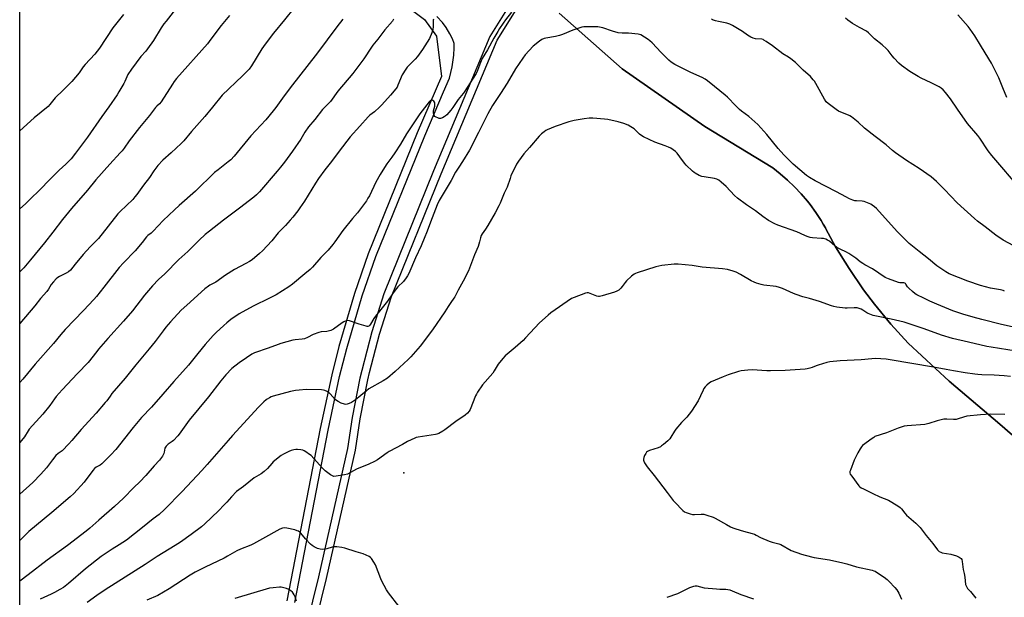
# Model space of a CAD drawing. Units: inches. Extents: x 1207771 to 1213771, y 549456 to 553457.
# Drawn here: x 1207771 to 1208348, y 552123 to 552462 of the extents above; entities that cross this region are included whole.
import ezdxf

# ---------------------------------------------------------------- set-up
doc = ezdxf.new("R2010")
doc.units = ezdxf.units.IN
doc.header["$MEASUREMENT"] = 0
for name, color, linetype in [('ELEV-Spot Elevation', 7, 'Continuous'), ('NTRL-Farm Land', 3, 'Continuous'), ('NTRL-Pasture Land', 2, 'Continuous'), ('TRANS-Road', 130, 'Continuous'), ('Undefined', 1, 'Continuous')]:
    doc.layers.add(name, color=color, linetype=linetype)

msp = doc.modelspace()

# ---------------------------------------------------------------- linework, layer by layer
at = {"layer": 'ELEV-Spot Elevation'}
msp.add_point((1207995.91, 552196.05, 487.39), dxfattribs=at)
at = {"layer": 'NTRL-Farm Land'}
msp.add_lwpolyline([(1208378.15, 552196.17), (1208345.33, 552224.65), (1208315.64, 552249.73), (1208291.52, 552272.11), (1208281.33, 552283.27), (1208271.78, 552294.86), (1208265.39, 552303.34), (1208256.89, 552315.72), (1208249.03, 552328.5), (1208245.98, 552333.9), (1208243.3, 552339.1), (1208243.01, 552339.58), (1208241.73, 552341.79), (1208240.46, 552343.96), (1208237.38, 552348.68), (1208234.04, 552353.26), (1208232.47, 552355.26), (1208228.8, 552359.58), (1208224.94, 552363.68), (1208220.87, 552367.58), (1208216.61, 552371.27), (1208212.21, 552374.7), (1208172.3, 552398.87), (1208123.88, 552432.69), (1208087.05, 552465.25)], dxfattribs=at)
msp.add_polyline3d([(1207770.82, 551589.17, 0), (1207770.88, 552584.51, 0), (1207807.96, 552574.33, 0), (1207861.76, 552559.55, 0), (1207892.16, 552548.72, 0), (1208008.17, 552461.71, 0), (1208015.16, 552451.93, 0), (1208018, 552428.33, 0), (1208003.87, 552395.3, 0), (1207975.09, 552324.42, 0), (1207967.09, 552301.21, 0), (1207957.92, 552270.19, 0), (1207953.7, 552253.56, 0), (1207947, 552221.98, 0), (1207927.41, 552121.2, 0)], dxfattribs=at)
at = {"layer": 'NTRL-Pasture Land'}
for points in [[(1207929.51, 552048.44, 0), (1207950.55, 552134.17, 0), (1207967.61, 552209.46, 0), (1207970.36, 552227.74, 0), (1207974.85, 552250.51, 0), (1207975.86, 552254.9, 0), (1207981.73, 552277.33, 0), (1207988.71, 552299.33, 0), (1208017.81, 552371.22, 0), (1208050.67, 552449.43, 0), (1208068.54, 552478.33, 0)], [(1208087.05, 552465.25, 0), (1208123.88, 552432.69, 0), (1208172.3, 552398.87, 0), (1208212.21, 552374.7, 0), (1208216.61, 552371.27, 0), (1208220.87, 552367.58, 0), (1208224.94, 552363.68, 0), (1208228.8, 552359.58, 0), (1208232.47, 552355.26, 0), (1208234.04, 552353.26, 0), (1208237.38, 552348.68, 0), (1208240.46, 552343.96, 0), (1208241.73, 552341.79, 0), (1208243.01, 552339.58, 0), (1208243.3, 552339.1, 0), (1208245.98, 552333.9, 0), (1208249.03, 552328.5, 0), (1208256.89, 552315.72, 0), (1208265.39, 552303.34, 0), (1208271.78, 552294.86, 0), (1208281.33, 552283.27, 0), (1208291.52, 552272.11, 0), (1208315.64, 552249.73, 0), (1208345.33, 552224.65, 0), (1208378.15, 552196.17, 0)]]:
    msp.add_polyline3d(points, dxfattribs=at)
at = {"layer": 'TRANS-Road'}
for points in [[(1208064.93, 552481.48, 0), (1208046.45, 552451.61, 0), (1208013.44, 552373.02, 0), (1207984.26, 552300.93, 0), (1207977.19, 552278.65, 0), (1207971.26, 552256.03, 0), (1207970.22, 552251.49, 0), (1207965.7, 552228.55, 0), (1207962.96, 552210.33, 0), (1207945.94, 552135.26, 0), (1207924.92, 552049.61, 0)], [(1207932.01, 552120.09, 0), (1207951.63, 552221.04, 0), (1207958.31, 552252.49, 0), (1207962.48, 552268.94, 0), (1207971.59, 552299.77, 0), (1207979.52, 552322.76, 0), (1208008.23, 552393.48, 0), (1208019.29, 552419.32, 0), (1208022.66, 552427.19, 0), (1208024.26, 552433.93, 0), (1208025.26, 552440.67, 0), (1208025.52, 552445.08, 0), (1208025.38, 552447.64, 0), (1208024.51, 552450.27, 0), (1208023, 552453.27, 0), (1208020.72, 552456.89, 0), (1208018.53, 552459.82, 0), (1208015.28, 552463.31, 0)]]:
    msp.add_polyline3d(points, dxfattribs=at)
at = {"layer": 'Undefined'}
for points, elevation in [([(1207863.57, 552469.37), (1207856.59, 552460.69), (1207855.34, 552459.02), (1207853.83, 552456.81), (1207849.26, 552449.38), (1207845.72, 552444.46), (1207844.66, 552443.12), (1207841.75, 552439.87), (1207836.29, 552432.55), (1207834.28, 552429.38), (1207832.48, 552425.35), (1207831.82, 552424.05), (1207829.02, 552419.29), (1207827.93, 552417.56), (1207823.06, 552410.56), (1207818.9, 552404.88), (1207810.59, 552392.79), (1207803.56, 552383.35), (1207800.92, 552380.09), (1207797.95, 552376.98), (1207794.03, 552373.3), (1207789.46, 552368.85), (1207781.61, 552360.9), (1207777.96, 552357.31), (1207774.13, 552353.72), (1207770.86, 552350.81)], 506), ([(1207931.67, 552468.54), (1207925.93, 552461.42), (1207919.52, 552453.68), (1207914.63, 552447.1), (1207912.83, 552444.38), (1207906.66, 552434.46), (1207905.25, 552432.55), (1207901.36, 552428.54), (1207889.5, 552417.24), (1207883.81, 552410.25), (1207879.31, 552404.91), (1207871.48, 552396.07), (1207866.93, 552390.64), (1207865.46, 552389), (1207859.65, 552383.51), (1207854.74, 552379.17), (1207851.7, 552376.06), (1207849.38, 552373.01), (1207846.82, 552369.09), (1207843.34, 552364.63), (1207839.41, 552359.06), (1207838.36, 552357.68), (1207837.07, 552356.29), (1207829.75, 552349.19), (1207828.32, 552347.71), (1207816.92, 552333.33), (1207815.54, 552331.83), (1207812.16, 552328.54), (1207808.03, 552324.05), (1207803.39, 552318.25), (1207800.5, 552314.83), (1207799.46, 552313.89), (1207798.13, 552312.97), (1207794.23, 552311.17), (1207793.14, 552310.55), (1207792.14, 552309.66), (1207790.58, 552307.99), (1207789.33, 552306.42), (1207787.79, 552303.69), (1207786.82, 552302.31), (1207783.05, 552298.2), (1207779.7, 552293.93), (1207770.86, 552283.5)], 502), ([(1208059.14, 552466), (1208055.55, 552461.36), (1208054.16, 552459.47), (1208052.05, 552456.27), (1208050.96, 552454.53), (1208048.78, 552450.78), (1208045.07, 552443.86), (1208041.9, 552438.82), (1208040.89, 552436.38), (1208039.23, 552431.8), (1208038.3, 552430), (1208031.37, 552419.13), (1208030.66, 552418.2), (1208027.72, 552414.8), (1208024.63, 552410.12), (1208023.5, 552408.56), (1208021.08, 552405.81), (1208020.26, 552405.03), (1208019.57, 552404.54), (1208018.57, 552404.03), (1208017.53, 552403.69), (1208016.74, 552403.73), (1208015.96, 552403.98), (1208014.93, 552404.44), (1208014.22, 552404.86), (1208013.71, 552405.35), (1208013.46, 552405.92), (1208013.37, 552406.72), (1208013.44, 552408.14), (1208014.05, 552410.96), (1208014.16, 552411.79), (1208014.15, 552412.59), (1208013.93, 552413.3), (1208013.62, 552413.7), (1208013.05, 552414.19), (1208012.65, 552414.41), (1208012.24, 552414.48), (1208011.64, 552414.19), (1208010.87, 552413.42), (1208006.79, 552408.06), (1208005.32, 552406.34), (1208004.12, 552404.64), (1207997.47, 552394.58), (1207994, 552388.65), (1207990.7, 552383.55), (1207988.9, 552380.93), (1207986.01, 552377.07), (1207983.61, 552373.4), (1207982.03, 552370.76), (1207979.64, 552366.31), (1207975.74, 552358.32), (1207974.93, 552356.91), (1207974, 552355.51), (1207968.71, 552348.46), (1207965.86, 552345.12), (1207960.26, 552338.03), (1207955.57, 552331.36), (1207954.36, 552329.75), (1207951.62, 552326.47), (1207947.39, 552322.16), (1207942.41, 552316.48), (1207941.12, 552315.28), (1207937.95, 552312.6), (1207930.64, 552306.65), (1207928.51, 552305.05), (1207921.17, 552300.43), (1207917.25, 552298.43), (1207907.67, 552293.81), (1207899.43, 552289.24), (1207894.57, 552285.82), (1207892.26, 552284.01), (1207890.46, 552282.49), (1207885.89, 552278.23), (1207884.23, 552276.52), (1207879.44, 552271.23), (1207875.13, 552266.01), (1207869.7, 552259.11), (1207861.11, 552249.51), (1207854.8, 552242.1), (1207847.98, 552234.52), (1207842.29, 552228.48), (1207837.4, 552222.64), (1207827.15, 552209.81), (1207824.16, 552206.55), (1207818.9, 552201.39), (1207817.98, 552200.69), (1207815.69, 552199.45), (1207814.67, 552198.62), (1207813.75, 552197.51), (1207808.57, 552190.63), (1207802.62, 552184.03), (1207800.44, 552182.01), (1207789.72, 552172.88), (1207776.24, 552161.82), (1207770.85, 552156.47)], 494), ([(1207893.85, 552463.88), (1207888.95, 552458.1), (1207882.92, 552450.1), (1207880.85, 552447.46), (1207862.73, 552426.98), (1207861.39, 552425.22), (1207860.4, 552423.76), (1207853.8, 552413.32), (1207852.8, 552412.16), (1207851.19, 552410.79), (1207850.46, 552410.06), (1207846.95, 552405.44), (1207840.96, 552398.45), (1207835.06, 552390.59), (1207832.04, 552386.32), (1207830.83, 552384.75), (1207829.69, 552383.45), (1207823.59, 552376.98), (1207815.4, 552367.76), (1207810.58, 552361.65), (1207801.17, 552350.97), (1207795.9, 552344.48), (1207790.3, 552337.08), (1207785.36, 552330.73), (1207777.18, 552320.9), (1207773.21, 552316.27), (1207770.86, 552313.86)], 504), ([(1207831.75, 552464.47), (1207825.44, 552456.71), (1207817.55, 552444.79), (1207814.91, 552441.35), (1207809.17, 552435.19), (1207808.11, 552433.87), (1207805.64, 552430.48), (1207801.29, 552425.38), (1207796.26, 552420.2), (1207791.55, 552415.74), (1207790.8, 552414.85), (1207788.57, 552411.83), (1207787.43, 552410.62), (1207779.39, 552404.01), (1207770.87, 552396.39)], 508), ([(1208349.41, 552415.94), (1208346.98, 552421.51), (1208344.62, 552427.43), (1208340.39, 552436.04), (1208336.77, 552442.07), (1208333.88, 552446.55), (1208330.54, 552452.04), (1208327.9, 552455.93), (1208326.68, 552457.56), (1208320.56, 552464.43)], 498), ([(1208013.4, 552461.9), (1208013.17, 552461.33), (1208013.09, 552460.82), (1208013.21, 552457.54), (1208012.96, 552455.63), (1208012.35, 552453.74), (1208010.95, 552450.59), (1208006.96, 552444.12), (1208003.92, 552439.96), (1208002.65, 552438.46), (1207997.96, 552433.72), (1207997.06, 552432.6), (1207995.06, 552429.17), (1207992.52, 552423.08), (1207991.99, 552422.04), (1207991.36, 552421.07), (1207988.16, 552417.26), (1207983.02, 552411.56), (1207981.75, 552410.32), (1207978.7, 552407.59), (1207976.03, 552405.57), (1207975.04, 552404.69), (1207970.2, 552399.16), (1207964.59, 552392.98), (1207958.07, 552384.58), (1207953.6, 552378.47), (1207949.63, 552373.52), (1207946.04, 552368.53), (1207944.24, 552365.82), (1207937.68, 552355.24), (1207935.05, 552351.27), (1207933.85, 552349.59), (1207930.95, 552345.92), (1207929.42, 552344.13), (1207926.55, 552340.95), (1207922.31, 552336.65), (1207918.56, 552332.01), (1207913.11, 552326.08), (1207911.36, 552324.49), (1207907, 552320.95), (1207905.59, 552319.91), (1207903.4, 552318.63), (1207896.77, 552315.11), (1207891.52, 552311.87), (1207885.79, 552307.85), (1207884.52, 552307.11), (1207882.28, 552306.03), (1207881.46, 552305.49), (1207879.42, 552303.8), (1207868.72, 552294.4), (1207865.44, 552291.29), (1207859.15, 552284.52), (1207856.51, 552281.37), (1207854.84, 552279.32), (1207850.19, 552273.1), (1207846.78, 552268.78), (1207838.8, 552259.32), (1207832.58, 552251.54), (1207828.77, 552247.14), (1207824.89, 552242.49), (1207823.81, 552241.1), (1207821.91, 552238.37), (1207821, 552237.25), (1207815.62, 552231.13), (1207806.76, 552221.49), (1207801.28, 552215.02), (1207799.53, 552213.07), (1207795.7, 552209.05), (1207795.05, 552208.52), (1207793.29, 552207.36), (1207792.07, 552206.2), (1207790.03, 552203.79), (1207786.52, 552199.1), (1207783.27, 552195.34), (1207778.44, 552190.48), (1207770.85, 552183.69)], 496), ([(1208348.1, 552302.56), (1208347.3, 552302.91), (1208345.72, 552303.3), (1208339.81, 552304.21), (1208333.9, 552305.75), (1208326.47, 552308.3), (1208315.57, 552312.73), (1208313.57, 552313.89), (1208308.44, 552317.3), (1208303.39, 552321.46), (1208297.92, 552325.75), (1208292.18, 552330.5), (1208285.1, 552337.46), (1208272.92, 552350.84), (1208271.84, 552351.84), (1208270.44, 552352.92), (1208269.71, 552353.39), (1208268.68, 552353.89), (1208265.76, 552355.04), (1208264.66, 552355.22), (1208261.3, 552355.35), (1208260.24, 552355.47), (1208259.17, 552355.78), (1208257.07, 552356.68), (1208254.99, 552357.67), (1208249.54, 552360.66), (1208237, 552367.1), (1208233.8, 552369.02), (1208231.88, 552370.31), (1208224.19, 552376.88), (1208218.69, 552382.41), (1208215.33, 552386.13), (1208208.71, 552394.33), (1208203.43, 552400.17), (1208198.08, 552404.8), (1208193.84, 552408), (1208192.7, 552408.94), (1208190.56, 552411), (1208185.67, 552416.05), (1208184.38, 552417.23), (1208178.09, 552422.41), (1208174, 552425.62), (1208172.6, 552426.63), (1208170.8, 552427.58), (1208164.18, 552430.59), (1208156.44, 552434.4), (1208154.71, 552435.36), (1208152.61, 552436.72), (1208151.27, 552437.88), (1208146.76, 552442.27), (1208141.45, 552447.97), (1208140.21, 552449.13), (1208139.07, 552449.99), (1208134.89, 552452.56), (1208134.11, 552452.9), (1208133.27, 552453.11), (1208127.73, 552453.71), (1208123.94, 552453.59), (1208121.6, 552453.79), (1208118.3, 552454.73), (1208112.5, 552456.67), (1208109.61, 552457.3), (1208108.12, 552457.39), (1208102.72, 552457.33), (1208101.52, 552457.27), (1208100.36, 552457.06), (1208094.93, 552455.47), (1208088.86, 552452.81), (1208087.23, 552452.2), (1208084.79, 552451.6), (1208079.25, 552450.79), (1208078.16, 552450.46), (1208076.86, 552449.9), (1208075.42, 552448.92), (1208071.79, 552445.92), (1208067.15, 552440.84), (1208065.64, 552438.99), (1208061.43, 552432.8), (1208056.52, 552424.3), (1208052.65, 552418.28), (1208049.05, 552413.03), (1208047.95, 552411.26), (1208045.15, 552406.33), (1208039.76, 552395.35), (1208034.38, 552385.03), (1208030.42, 552378.46), (1208028.11, 552375.2), (1208026.25, 552372.28), (1208023.65, 552367.38), (1208016.7, 552355.59), (1208015.56, 552353.16), (1208012.48, 552345.38), (1208009.33, 552336.73), (1208008.32, 552334.24), (1208006.09, 552329.01), (1208002.73, 552322.1), (1207998.83, 552312.87), (1207998.18, 552311.54), (1207997.36, 552310.31), (1207995.71, 552308.19), (1207992.49, 552304.97), (1207991.74, 552304.12), (1207989.35, 552300.92), (1207986.45, 552296.69), (1207979.26, 552287.93), (1207978.31, 552286.49), (1207976.47, 552283.23), (1207975.81, 552282.38), (1207975.4, 552282.07), (1207974.95, 552281.88), (1207974.44, 552281.84), (1207973.91, 552281.92), (1207969.77, 552283.16), (1207964.11, 552285.1), (1207962.99, 552285.27), (1207962.17, 552285.12), (1207960.83, 552284.58), (1207959.8, 552284.02), (1207954.79, 552280.33), (1207954.05, 552279.87), (1207953.27, 552279.52), (1207950.77, 552278.91), (1207947.55, 552278.6), (1207946.13, 552278.28), (1207942.85, 552277.05), (1207939.57, 552275.29), (1207937.73, 552274.63), (1207936.32, 552274.38), (1207932.3, 552273.98), (1207930.87, 552273.77), (1207923.87, 552271.92), (1207922.22, 552271.36), (1207916.51, 552269.12), (1207908.41, 552266.36), (1207906.84, 552265.58), (1207903.66, 552263.51), (1207899.41, 552260.47), (1207895.22, 552257.17), (1207891.57, 552253.57), (1207888.66, 552250.07), (1207881.48, 552240.58), (1207870.23, 552226.9), (1207864.33, 552218.81), (1207863.44, 552217.68), (1207860.91, 552214.99), (1207860.22, 552214.45), (1207857.79, 552212.86), (1207856.62, 552211.82), (1207856.22, 552211.21), (1207855.95, 552210.49), (1207855.58, 552208.22), (1207855.33, 552207.39), (1207854.45, 552205.93), (1207852.7, 552203.6), (1207849.72, 552200.29), (1207844.82, 552194.45), (1207841.31, 552190.89), (1207837.76, 552187.57), (1207831.58, 552181.25), (1207826.42, 552176.45), (1207817.14, 552168.46), (1207811.93, 552163.78), (1207809.79, 552162.01), (1207798.74, 552153.5), (1207786.97, 552144.86), (1207775.85, 552136.3), (1207770.85, 552132.7)], 492), ([(1207989.91, 552461.83), (1207989.23, 552460.58), (1207984.73, 552455.52), (1207980.63, 552450.19), (1207977.74, 552446.62), (1207976.92, 552445.46), (1207972.48, 552438.52), (1207966.06, 552430.1), (1207957.25, 552419.72), (1207953.02, 552413.68), (1207948.3, 552408.92), (1207943.71, 552403.1), (1207940.16, 552398.74), (1207937.92, 552395.64), (1207935.63, 552391.54), (1207930.73, 552384.47), (1207925.97, 552378.1), (1207923.6, 552375.06), (1207921.78, 552372.89), (1207911.28, 552360.64), (1207909.65, 552358.96), (1207908.1, 552357.66), (1207899.57, 552351.09), (1207890.31, 552344.11), (1207882.1, 552337.69), (1207879.62, 552335.61), (1207876.07, 552332.3), (1207869.36, 552325.69), (1207864.14, 552321.11), (1207855.93, 552312.75), (1207852.25, 552309.37), (1207848.61, 552305.73), (1207843.91, 552300.09), (1207836.85, 552290.99), (1207831.69, 552285.01), (1207822.47, 552274.77), (1207817.09, 552268.6), (1207815.98, 552267.24), (1207811.03, 552260.72), (1207804.7, 552254.19), (1207795.76, 552244.75), (1207792.2, 552240.81), (1207791.18, 552239.5), (1207788.43, 552235.58), (1207784.47, 552230.52), (1207776.36, 552221.64), (1207775.73, 552220.74), (1207773.67, 552217.27), (1207771.84, 552214.97), (1207770.86, 552213.83)], 498), ([(1207960.21, 552461.82), (1207956.76, 552457.35), (1207945.38, 552442.14), (1207939.05, 552434.18), (1207930.69, 552423.3), (1207925.92, 552416.99), (1207920.86, 552410.04), (1207919.43, 552408.17), (1207915.11, 552402.93), (1207906.33, 552393.52), (1207896.48, 552381.57), (1207894.5, 552379.53), (1207893.01, 552378.19), (1207887.11, 552373.66), (1207885.06, 552371.97), (1207873.9, 552361.16), (1207864.35, 552352.73), (1207861.57, 552350.18), (1207854.96, 552343.85), (1207849.09, 552337.69), (1207847.81, 552336.53), (1207845.94, 552335.06), (1207845.13, 552334.26), (1207842.67, 552330.97), (1207838.43, 552326.12), (1207831.63, 552319.13), (1207829.21, 552316.45), (1207820.11, 552304.81), (1207815.84, 552299.48), (1207814.33, 552297.7), (1207808.2, 552291.24), (1207797.43, 552280.14), (1207794.87, 552277.13), (1207790.54, 552271.8), (1207779.82, 552259.69), (1207772.67, 552250.95), (1207770.86, 552249.11)], 500), ([(1208353.4, 552328.99), (1208347.17, 552332.43), (1208343.02, 552335.3), (1208336.72, 552340.16), (1208332.15, 552343.53), (1208330.37, 552345.01), (1208320.28, 552354.24), (1208312.91, 552362.01), (1208310.25, 552364.67), (1208308.15, 552366.69), (1208304.97, 552369.41), (1208297.94, 552374.34), (1208290.59, 552379.1), (1208284.14, 552383.53), (1208282.39, 552384.97), (1208278.61, 552388.3), (1208272.28, 552393.04), (1208266.01, 552397.97), (1208262.25, 552401.49), (1208258.31, 552404.54), (1208257.34, 552405.18), (1208256.55, 552405.57), (1208251.99, 552407.36), (1208250.73, 552407.93), (1208249.28, 552408.9), (1208244.61, 552412.41), (1208243.57, 552413.45), (1208242.52, 552414.88), (1208237.34, 552424.19), (1208236.58, 552425.45), (1208235.9, 552426.34), (1208234.22, 552428.17), (1208230, 552431.88), (1208225.44, 552436.35), (1208222.76, 552438.51), (1208221.36, 552439.51), (1208218.15, 552441.45), (1208212.05, 552446.12), (1208208.26, 552448.83), (1208207.05, 552449.6), (1208206.54, 552449.83), (1208205.72, 552450.02), (1208202, 552450.33), (1208200.62, 552450.64), (1208199.33, 552451.27), (1208197.34, 552452.44), (1208194.52, 552454.57), (1208193.55, 552455.21), (1208188.53, 552458.15), (1208187, 552458.97), (1208185.27, 552459.52), (1208180.43, 552460.43), (1208178.53, 552460.91), (1208176.96, 552461.44), (1208176.3, 552461.78)], 494), ([(1208354.22, 552365.93), (1208347.62, 552373.79), (1208340.5, 552381.89), (1208338.38, 552384.67), (1208333.58, 552392.21), (1208332.29, 552393.78), (1208326.24, 552400.76), (1208320.4, 552409.06), (1208316.35, 552415.24), (1208313.49, 552418.94), (1208312.15, 552420.42), (1208310.9, 552421.46), (1208309.78, 552422.16), (1208304.98, 552424.44), (1208299.15, 552427.31), (1208297.35, 552428.29), (1208292.44, 552431.27), (1208287.57, 552434.73), (1208285.99, 552436.05), (1208283.26, 552439.06), (1208282.13, 552440.38), (1208279.84, 552443.42), (1208278.9, 552444.53), (1208276.3, 552446.83), (1208271.87, 552450.21), (1208269.34, 552452.93), (1208268.37, 552453.82), (1208267.03, 552454.76), (1208263, 552456.98), (1208258.99, 552459.35), (1208256.15, 552461.31), (1208254.82, 552462.4)], 496), ([(1208357.75, 552280.44), (1208346.32, 552283), (1208334.77, 552285.82), (1208329.56, 552287.22), (1208323.53, 552289.02), (1208317.8, 552290.97), (1208308.3, 552294.87), (1208304.32, 552296.7), (1208300.73, 552298.5), (1208296.61, 552300.45), (1208295.59, 552301.02), (1208294.03, 552302.25), (1208291.92, 552304.18), (1208291.22, 552305.05), (1208290.25, 552306.68), (1208289.91, 552307.05), (1208289.61, 552307.23), (1208288.94, 552307.38), (1208286.67, 552307.37), (1208285.82, 552307.55), (1208279.98, 552309.72), (1208278.12, 552310.59), (1208270.61, 552315.56), (1208266.21, 552317.9), (1208264.97, 552318.63), (1208263.37, 552319.78), (1208260.92, 552321.76), (1208256.79, 552324.62), (1208255.48, 552325.3), (1208251.68, 552327.02), (1208249.64, 552328.15), (1208248.5, 552329.04), (1208245.47, 552331.73), (1208244.36, 552332.47), (1208243.32, 552332.91), (1208241.96, 552333.29), (1208240.8, 552333.43), (1208235.56, 552333.73), (1208234.17, 552334.01), (1208232.28, 552334.57), (1208230.93, 552335.1), (1208226.39, 552337.22), (1208215.07, 552341.18), (1208213.32, 552342.02), (1208209.75, 552343.94), (1208206.39, 552346.27), (1208201.99, 552349.64), (1208196.73, 552353.16), (1208191.48, 552356.92), (1208189.78, 552358.56), (1208184.79, 552363.9), (1208181.96, 552366.4), (1208180.6, 552367.48), (1208179.36, 552368.12), (1208178.02, 552368.54), (1208171.99, 552369.41), (1208170.61, 552369.69), (1208169.07, 552370.33), (1208166.8, 552371.53), (1208166.09, 552372), (1208165.2, 552372.75), (1208161.36, 552376.33), (1208160.45, 552377.45), (1208157.74, 552381.24), (1208156.11, 552383.29), (1208155.12, 552384.34), (1208153.8, 552385.36), (1208152.42, 552386.29), (1208151.17, 552386.9), (1208149.07, 552387.71), (1208143.04, 552389.79), (1208136.42, 552392.84), (1208135.46, 552393.44), (1208134.15, 552394.47), (1208130.87, 552397.53), (1208128.95, 552398.83), (1208127.45, 552399.7), (1208124.99, 552400.66), (1208121.64, 552401.77), (1208115.55, 552403.01), (1208113.5, 552403.32), (1208106.65, 552403.75), (1208104.6, 552403.76), (1208101.74, 552403.51), (1208095.73, 552402.48), (1208092.66, 552401.64), (1208084.61, 552398.94), (1208079.87, 552396.93), (1208079.11, 552396.54), (1208078.17, 552395.92), (1208076.62, 552394.68), (1208075.22, 552393.23), (1208069.64, 552386.61), (1208066.36, 552382.96), (1208063.07, 552378.75), (1208062.04, 552376.95), (1208058.72, 552369.97), (1208058.19, 552368.58), (1208056.51, 552363.46), (1208054.85, 552360), (1208052.39, 552354.02), (1208051.67, 552352.45), (1208049.54, 552348.41), (1208045.21, 552341.02), (1208043.84, 552338.78), (1208041.9, 552336.04), (1208041.35, 552335.06), (1208040.88, 552333.71), (1208040.36, 552331.36), (1208039.45, 552328.69), (1208037.36, 552323.75), (1208033.8, 552314.46), (1208030.76, 552308.32), (1208027.86, 552303.1), (1208025.91, 552299.27), (1208025.32, 552298.32), (1208023.46, 552295.94), (1208022.01, 552293.49), (1208020.07, 552290.48), (1208012.77, 552279.92), (1208005.53, 552270.23), (1208000.14, 552264.08), (1207998.52, 552262.4), (1207990.94, 552255.44), (1207986.34, 552251.47), (1207983.93, 552250), (1207975.43, 552245.31), (1207974.04, 552244.23), (1207969.62, 552240.34), (1207967.64, 552238.81), (1207965.28, 552237.31), (1207964, 552236.72), (1207962.69, 552236.27), (1207961.9, 552236.15), (1207961.11, 552236.28), (1207959.26, 552236.98), (1207957.46, 552237.82), (1207956.56, 552238.42), (1207955.74, 552239.14), (1207952.87, 552242.43), (1207952.03, 552243.23), (1207951.02, 552243.79), (1207949.67, 552244.32), (1207948.83, 552244.56), (1207947.66, 552244.68), (1207938.72, 552244.87), (1207934.55, 552244.57), (1207932.48, 552244.31), (1207929.58, 552243.66), (1207919.34, 552240.95), (1207918.28, 552240.56), (1207917.21, 552240.04), (1207915.92, 552239.3), (1207915.2, 552238.79), (1207913.92, 552237.61), (1207910.83, 552234.51), (1207895.47, 552217.89), (1207892.91, 552215.04), (1207880.79, 552200.98), (1207877.6, 552197.44), (1207866, 552185.22), (1207855.62, 552174.63), (1207852.52, 552171.68), (1207849.09, 552169.12), (1207842.88, 552164.08), (1207833.41, 552156.75), (1207829.08, 552153.89), (1207825, 552151.39), (1207818.5, 552147.02), (1207809.45, 552139.9), (1207799.46, 552131.28), (1207796.41, 552129.01), (1207794.42, 552127.7), (1207791.13, 552125.94), (1207789.31, 552125.05), (1207782.77, 552122.18)], 490), ([(1208354.84, 552267.4), (1208340.15, 552269.62), (1208337.66, 552270.14), (1208326.99, 552272.65), (1208317.62, 552274.69), (1208311.03, 552276.65), (1208300.95, 552280.36), (1208289.25, 552284.27), (1208281.49, 552286.08), (1208273, 552287.79), (1208271.01, 552288.31), (1208268.04, 552289.42), (1208267.3, 552289.84), (1208264.94, 552291.46), (1208263.94, 552291.99), (1208262.89, 552292.4), (1208261.57, 552292.67), (1208259.96, 552292.8), (1208255.81, 552292.53), (1208254.63, 552292.53), (1208249.67, 552293.15), (1208247.93, 552293.47), (1208246.56, 552293.92), (1208239.67, 552296.55), (1208233.66, 552298.28), (1208229.83, 552299.28), (1208225.95, 552300.59), (1208224.31, 552301.23), (1208217.98, 552304.04), (1208216.11, 552304.75), (1208214.09, 552305.19), (1208206.99, 552306.04), (1208205.4, 552306.42), (1208202.56, 552307.24), (1208201.22, 552307.72), (1208199.47, 552308.54), (1208193.18, 552312.24), (1208190.67, 552313.62), (1208189.01, 552314.25), (1208185.57, 552315.26), (1208182.69, 552315.63), (1208170.87, 552316.64), (1208164.96, 552317.48), (1208156.68, 552318.38), (1208155.79, 552318.39), (1208154.31, 552318.27), (1208147.2, 552317.45), (1208145.44, 552317.19), (1208143.74, 552316.71), (1208132.76, 552313.18), (1208131.66, 552312.79), (1208130.87, 552312.42), (1208129.48, 552311.34), (1208126.44, 552308.47), (1208125.69, 552307.56), (1208123.98, 552305.16), (1208123.23, 552304.28), (1208121.98, 552303.19), (1208120.8, 552302.45), (1208119.41, 552301.95), (1208112.27, 552299.81), (1208110.56, 552299.44), (1208110, 552299.46), (1208109.16, 552299.66), (1208104.28, 552301.5), (1208103.47, 552301.62), (1208102.38, 552301.42), (1208095.83, 552298.89), (1208094.25, 552298.15), (1208082.15, 552289.77), (1208080.57, 552288.46), (1208075.51, 552283.96), (1208067.32, 552275.15), (1208065.87, 552273.69), (1208061.3, 552269.48), (1208055.4, 552264.61), (1208054, 552263.12), (1208051.28, 552259.68), (1208048.94, 552255.75), (1208048.14, 552254.55), (1208042.12, 552247.59), (1208039.08, 552243.27), (1208038.47, 552242.26), (1208037.99, 552241.2), (1208034.86, 552233.25), (1208034.29, 552232.27), (1208033.23, 552231), (1208031.96, 552229.89), (1208026.4, 552226.26), (1208019.95, 552221.23), (1208018.72, 552220.47), (1208016.41, 552219.22), (1208015.35, 552218.76), (1208014.5, 552218.54), (1208004.33, 552217.04), (1208003.19, 552216.79), (1208002.38, 552216.49), (1207998.18, 552214.48), (1207995.22, 552212.77), (1207987.43, 552208.53), (1207986.21, 552207.74), (1207980.51, 552203.69), (1207978.8, 552202.66), (1207975.42, 552201.17), (1207968.25, 552198.2), (1207962.85, 552195.36), (1207961.18, 552194.92), (1207956.28, 552194.11), (1207954.88, 552194.03), (1207954.11, 552194.27), (1207952.93, 552195.02), (1207949.92, 552197.29), (1207949.04, 552198.04), (1207948.2, 552198.89), (1207941.57, 552206.17), (1207940.68, 552206.89), (1207938.54, 552208.38), (1207937.57, 552209), (1207936.81, 552209.37), (1207935.68, 552209.64), (1207933.6, 552209.86), (1207932.72, 552209.86), (1207931.56, 552209.67), (1207929.88, 552209.15), (1207928.53, 552208.6), (1207925.5, 552207.06), (1207924.04, 552206.17), (1207919.47, 552202.63), (1207918.51, 552201.59), (1207916.12, 552198.64), (1207914.12, 552196.9), (1207912.25, 552195.49), (1207908.3, 552193.09), (1207901.92, 552188.06), (1207897.93, 552185.17), (1207894.94, 552182.07), (1207892.29, 552178.99), (1207890.71, 552177.32), (1207887.26, 552173.82), (1207879.34, 552166.14), (1207877.35, 552164.43), (1207871.29, 552160.02), (1207864.99, 552155.58), (1207861.94, 552153.56), (1207851.38, 552147.09), (1207844.27, 552142.42), (1207820.91, 552127.56), (1207816.01, 552124.19), (1207810.41, 552120.09)], 488), ([(1208351.5, 552252.56), (1208347.78, 552252.94), (1208341.96, 552253.24), (1208334.71, 552253.49), (1208332.36, 552253.64), (1208330.59, 552253.86), (1208325, 552254.62), (1208318.07, 552255.8), (1208313.76, 552256.57), (1208306.39, 552258.06), (1208281.03, 552262.37), (1208278.67, 552262.63), (1208272.4, 552262.98), (1208270.33, 552262.87), (1208264.04, 552262.25), (1208251.75, 552261.61), (1208245.61, 552261.05), (1208243.88, 552260.67), (1208238.72, 552259.23), (1208237.6, 552258.85), (1208235.19, 552257.87), (1208233.82, 552257.42), (1208232.43, 552257.06), (1208231.26, 552256.89), (1208219.55, 552256.13), (1208210.8, 552255.75), (1208208.74, 552255.77), (1208200.07, 552256.35), (1208197.49, 552256.18), (1208193.76, 552255.8), (1208192.05, 552255.37), (1208186.13, 552253.5), (1208183.11, 552252.38), (1208176.12, 552249.41), (1208175.14, 552248.79), (1208173.59, 552247.44), (1208172.53, 552246.42), (1208171.82, 552245.51), (1208171.3, 552244.46), (1208169.92, 552241.2), (1208168.5, 552238.36), (1208164.57, 552232.3), (1208161.79, 552228.64), (1208158.79, 552225.65), (1208155.46, 552221.7), (1208154.62, 552220.5), (1208152.47, 552216.94), (1208151.78, 552215.98), (1208150.72, 552214.94), (1208148.22, 552212.79), (1208147.07, 552211.85), (1208146.34, 552211.36), (1208145, 552210.79), (1208139.97, 552209.16), (1208138.69, 552208.54), (1208138.27, 552208.18), (1208137.77, 552207.51), (1208137.08, 552206.24), (1208136.66, 552205.18), (1208136.46, 552204.04), (1208136.47, 552203.47), (1208136.58, 552202.92), (1208137.08, 552201.88), (1208138.52, 552199.63), (1208142.66, 552194.51), (1208150.31, 552184.68), (1208153.76, 552179.99), (1208154.72, 552178.88), (1208159.48, 552174.03), (1208160.42, 552173.34), (1208161.49, 552172.84), (1208163.72, 552172), (1208165.14, 552171.67), (1208166.23, 552171.67), (1208170.28, 552171.89), (1208171.74, 552171.8), (1208173.46, 552171.35), (1208177.16, 552170.17), (1208178.49, 552169.57), (1208185.12, 552165.82), (1208187.46, 552164.57), (1208188.76, 552163.97), (1208190.62, 552163.28), (1208195.09, 552161.88), (1208200.16, 552160.55), (1208201.53, 552160.12), (1208202.48, 552159.66), (1208205.03, 552158.21), (1208210.15, 552156.09), (1208211.8, 552155.51), (1208215.67, 552154.5), (1208216.94, 552154.06), (1208222.95, 552150.71), (1208229.12, 552148.44), (1208231.1, 552147.83), (1208236.5, 552146.57), (1208245.45, 552145.19), (1208253.26, 552143.43), (1208255.52, 552142.84), (1208261.32, 552141.04), (1208270.35, 552139.03), (1208271.45, 552138.72), (1208272.11, 552138.43), (1208273.6, 552137.56), (1208277.47, 552135.07), (1208279.25, 552133.7), (1208280.5, 552132.49), (1208283.73, 552128.94), (1208284.84, 552127.55), (1208286, 552125.55), (1208287.72, 552122.05)], 486), ([(1208348.19, 552230.36), (1208340.06, 552230.48), (1208334.02, 552230.08), (1208326.01, 552229.22), (1208324.06, 552228.72), (1208320.8, 552227.65), (1208319.71, 552227.38), (1208318.02, 552227.35), (1208314.14, 552227.61), (1208312.48, 552227.46), (1208308.6, 552226.62), (1208303.57, 552225.04), (1208301.32, 552224.5), (1208290.95, 552223.64), (1208289.24, 552223.39), (1208285.75, 552222.24), (1208278.82, 552219.6), (1208272.09, 552217.29), (1208271.33, 552216.87), (1208270.37, 552216.22), (1208264.8, 552212.04), (1208264.2, 552211.41), (1208263.39, 552210.18), (1208262.06, 552207.87), (1208260.62, 552205.13), (1208259.91, 552203.54), (1208257.67, 552197.68), (1208257.42, 552196.86), (1208257.36, 552196.06), (1208257.63, 552195.32), (1208258.44, 552194.14), (1208262.71, 552188.55), (1208263.29, 552187.92), (1208263.98, 552187.4), (1208265.27, 552186.72), (1208270.89, 552184.09), (1208275.02, 552182.01), (1208280.01, 552180.01), (1208285.45, 552176.85), (1208286.91, 552175.83), (1208287.67, 552175.02), (1208289.56, 552172.55), (1208290.62, 552171.32), (1208296.06, 552166.68), (1208298.59, 552164.09), (1208302.16, 552159.49), (1208306.07, 552154.75), (1208308.74, 552151.08), (1208309.72, 552150.1), (1208310.64, 552149.57), (1208311.48, 552149.31), (1208316.47, 552148.37), (1208319.81, 552147.54), (1208321.4, 552146.78), (1208322.54, 552145.93), (1208322.94, 552145.25), (1208323.21, 552144.18), (1208323.81, 552139.57), (1208324.42, 552137.13), (1208324.83, 552134.93), (1208325.23, 552130.69), (1208325.49, 552129.88), (1208325.87, 552129.13), (1208326.37, 552128.45), (1208328.08, 552126.54), (1208331.22, 552122.76)], 484), ([(1207993.02, 552118.06), (1207986.9, 552125.9), (1207985.81, 552127.62), (1207983, 552132.68), (1207982.45, 552133.97), (1207979.32, 552142.24), (1207978.47, 552143.78), (1207977.01, 552145.97), (1207976.43, 552146.59), (1207975.71, 552147.08), (1207972.19, 552148.64), (1207968.02, 552149.77), (1207961.33, 552151.97), (1207959.63, 552152.42), (1207956.72, 552152.74), (1207954.99, 552152.76), (1207953.86, 552152.53), (1207950.79, 552151.65), (1207948.32, 552151.28), (1207946.94, 552151.4), (1207945.31, 552151.87), (1207944.52, 552152.21), (1207943.49, 552152.8), (1207942.24, 552153.61), (1207941.31, 552154.33), (1207938.25, 552157.5), (1207935.6, 552160.67), (1207935, 552161.26), (1207934.17, 552161.85), (1207933.45, 552162.21), (1207932.05, 552162.64), (1207927.47, 552163.79), (1207926.04, 552163.98), (1207924.89, 552163.79), (1207923.21, 552163.19), (1207913.18, 552157.37), (1207907.92, 552154.52), (1207906.31, 552153.77), (1207900.31, 552151.37), (1207898.02, 552150.35), (1207896.75, 552149.67), (1207892.65, 552147.2), (1207890.66, 552146.14), (1207879.44, 552140.82), (1207873.58, 552137.84), (1207870.77, 552136.18), (1207858.45, 552128.23), (1207851.72, 552124.34), (1207845.39, 552121.44)], 486), ([(1207933.03, 552120.94), (1207932.24, 552123.4), (1207931.73, 552124.73), (1207931.18, 552125.65), (1207930.62, 552126.27), (1207929.77, 552127.02), (1207928.57, 552127.78), (1207927.17, 552128.27), (1207924.85, 552128.9), (1207923.98, 552129.08), (1207923.11, 552129.14), (1207919.33, 552128.82), (1207917.31, 552128.48), (1207896.95, 552122.44)], 484), ([(1208150.38, 552123.19), (1208156.5, 552125.44), (1208163.5, 552128.88), (1208165.94, 552129.81), (1208166.78, 552129.92), (1208167.63, 552129.85), (1208172.06, 552128.84), (1208179.17, 552128.09), (1208181.24, 552127.93), (1208184.65, 552127.96), (1208185.87, 552127.83), (1208186.93, 552127.53), (1208188.49, 552126.97), (1208193.48, 552124.78), (1208200.81, 552122.35)], 488)]:
    msp.add_lwpolyline(points, dxfattribs=dict(at, elevation=elevation))

doc.saveas('drawing.dxf')
